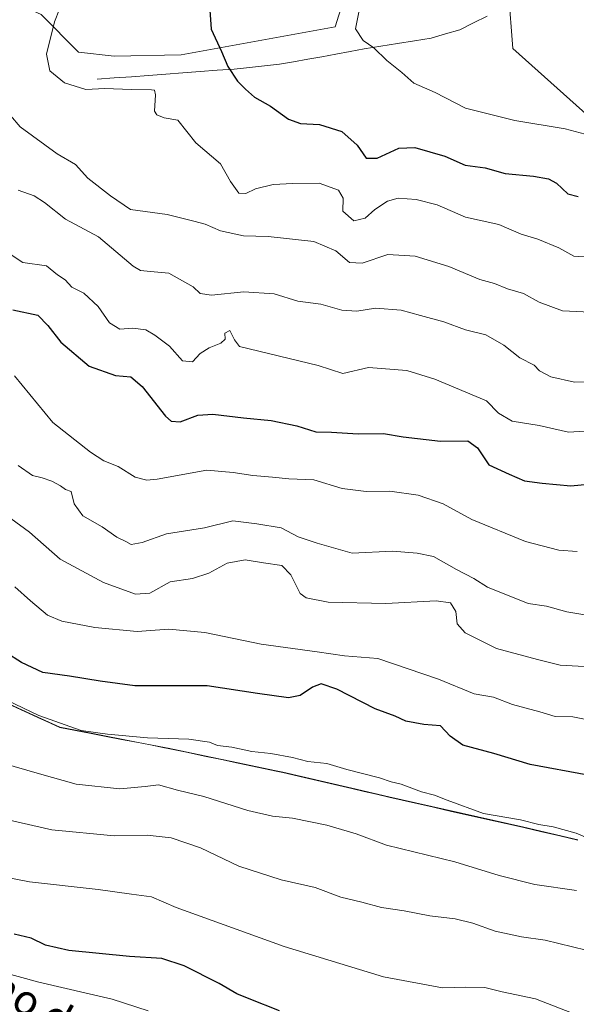
# Model space of a CAD drawing. Units: metres. Extents: x 621012 to 624462, y 4734120 to 4736494.
# Drawn here: x 621922 to 622070, y 4735358 to 4735619 of the extents above; entities that cross this region are included whole.
import ezdxf
from ezdxf.enums import TextEntityAlignment as Align

# ---------------------------------------------------------------- set-up
doc = ezdxf.new("R2010")
doc.units = ezdxf.units.M
doc.header["$MEASUREMENT"] = 0
for name, color, linetype, lineweight in [('Arbolado forestal CxS', 92, 'Continuous', 0), ('Corriente natural lineal', 142, 'Continuous', 13), ('Cultivos herbáceos CxS', 92, 'Continuous', 0), ('Curva de nivel maestra', 36, 'Continuous', 30), ('Curva de nivel normal', 36, 'Continuous', 0), ('Entidad de ámbito territorial', 19, 'Continuous', 0), ('Entidad de ámbito territorial CxS', 92, 'Continuous', 0), ('Municipio', 9, 'Continuous', 13), ('Municipio CxS', 142, 'Continuous', 0), ('Texto cartográfico', 19, 'Continuous', 0)]:
    doc.layers.add(name, color=color, linetype=linetype, lineweight=lineweight)
doc.styles.add('Arial', font='txt', dxfattribs={"height": 0.2})

# ---------------------------------------------------------------- blocks, each defined once
blk = doc.blocks.new('*U150')
at = {"layer": 'Cultivos herbáceos CxS', "color": 92, "linetype": 'Continuous', "lineweight": 0}
blk.add_polyline3d([(622096.5597, 4735572.5707, 649.6586), (622052.8369, 4735611.7221, 641.9503), (622051.6863, 4735626.6913, 639.9511), (622035.5785, 4735633.6003, 641.0571), (622030.9759, 4735647.4175, 642.1683), (622022.9221, 4735649.7207, 644.0232), (622011.4147, 4735635.9037, 645.7032), (622005.6613, 4735617.4795, 645.7014), (621964.8063, 4735610.0107, 651.4412), (621947.0233, 4735609.6329, 653.4983), (621937.4693, 4735610.7011, 654.209), (621927.6025, 4735620.7681, 655.0686), (621889.6323, 4735638.0405, 666.9582), (621878.1255, 4735647.2525, 672.1832), (621868.9209, 4735655.3127, 676.4546), (621863.1683, 4735670.2827, 680.8945), (621862.0185, 4735680.6459, 680.9949), (621864.3199, 4735695.6147, 679.1411), (621865.6591, 4735701.9239, 677.8015), (621863.4663, 4735711.1649, 675.973), (621791.8317, 4735756.6447, 680.3385), (621730.6695, 4735775.9233, 685.5631)], dxfattribs=at)
blk = doc.blocks.new('*U166')
at = {"layer": 'Curva de nivel normal', "color": 36, "linetype": 'Continuous', "lineweight": 0}
blk.add_polyline3d([(622075.15, 4735541.63, 660), (622065.97, 4735542.04, 660), (622059.82, 4735544.33, 660), (622055.67, 4735546.62, 660), (622051.41, 4735547.91, 660), (622047.94, 4735549.31, 660), (622044.04, 4735550.4, 660), (622035.82, 4735553.85, 660), (622026.87, 4735556.6, 660), (622019.6, 4735557.03, 660), (622012.84, 4735554.72, 660), (622009.49, 4735554.84, 660), (622005.81, 4735557.97, 660), (622000, 4735560.47, 660), (621987.88, 4735561.79, 660), (621981.3, 4735562, 660), (621975.18, 4735563.26, 660), (621971.17, 4735565.02, 660), (621968.1, 4735565.88, 660), (621961.03, 4735567.61, 660), (621951.35, 4735568.98, 660), (621946, 4735572.55, 660), (621939.96, 4735577.3, 660), (621936.69, 4735580.86, 660), (621931.88, 4735583.72, 660), (621922.04, 4735590.87, 660), (621919.45, 4735593.95, 660)], dxfattribs=at)
blk = doc.blocks.new('*U168')
at = {"layer": 'Curva de nivel normal', "color": 36, "linetype": 'Continuous', "lineweight": 0}
blk.add_polyline3d([(622077.71, 4735460.36, 685), (622067.16, 4735462.16, 685), (622061.72, 4735463.58, 685), (622056.85, 4735464.32, 685), (622046.09, 4735468.65, 685), (622042.44, 4735470.98, 685), (622037.84, 4735473.37, 685), (622031.73, 4735476.78, 685), (622027.38, 4735477.72, 685), (622020.84, 4735478.2, 685), (622010.17, 4735477.72, 685), (622000.84, 4735480.37, 685), (621995.84, 4735482.06, 685), (621991.3, 4735484.45, 685), (621984.84, 4735485.46, 685), (621978.52, 4735486.32, 685), (621970.98, 4735484.42, 685), (621960.84, 4735482.82, 685), (621954.4, 4735480.5, 685), (621951.51, 4735479.98, 685), (621950.06, 4735480.77, 685), (621947.65, 4735481.93, 685), (621943.76, 4735484.67, 685), (621938.63, 4735487.6, 685), (621936.38, 4735490.84, 685), (621935.57, 4735494.04, 685), (621934.05, 4735494.61, 685), (621932.73, 4735495.57, 685), (621930.42, 4735496.85, 685), (621927.88, 4735497.73, 685), (621925.26, 4735498.35, 685), (621921.51, 4735500.97, 685)], dxfattribs=at)
blk = doc.blocks.new('*U171')
at = {"layer": 'Curva de nivel normal', "color": 36, "linetype": 'Continuous', "lineweight": 0}
blk.add_polyline3d([(622068.39, 4735355.61, 720), (622058.84, 4735359.4, 720), (622049.94, 4735361.2, 720), (622045.34, 4735362.4, 720), (622040.34, 4735362.49, 720), (622034.14, 4735362.24, 720), (622018.52, 4735365.17, 720), (621992.15, 4735373.22, 720), (621963.44, 4735383.64, 720), (621956.86, 4735386.47, 720), (621951.61, 4735387.12, 720), (621942.74, 4735388.37, 720), (621924.49, 4735390.4, 720), (621912.52, 4735392.72, 720)], dxfattribs=at)
blk = doc.blocks.new('*U172')
at = {"layer": 'Curva de nivel normal', "color": 36, "linetype": 'Continuous', "lineweight": 0}
blk.add_polyline3d([(621920.55, 4735524.74, 680), (621930.71, 4735512.36, 680), (621940.72, 4735504.48, 680), (621944.26, 4735502.24, 680), (621948, 4735500.7, 680), (621952.57, 4735497.9, 680), (621955.61, 4735497.06, 680), (621958.36, 4735497.33, 680), (621971.6, 4735499.75, 680), (621978.54, 4735499.13, 680), (621983.76, 4735498.28, 680), (621989.03, 4735497.88, 680), (621993.34, 4735497.44, 680), (621999.99, 4735497.15, 680), (622007.53, 4735494.87, 680), (622013.84, 4735494.05, 680), (622020.17, 4735494.2, 680), (622027.64, 4735493.08, 680), (622034.35, 4735490.84, 680), (622041.97, 4735486.67, 680), (622056.14, 4735480.75, 680), (622065.06, 4735478.49, 680), (622069.9, 4735478.1, 680)], dxfattribs=at)
blk = doc.blocks.new('*U176')
at = {"layer": 'Curva de nivel normal', "color": 36, "linetype": 'Continuous', "lineweight": 0}
blk.add_polyline3d([(622075.9, 4735432.78, 695), (622068.74, 4735434.2, 695), (622064.08, 4735434.29, 695), (622059.95, 4735435.58, 695), (622052.69, 4735437.51, 695), (622047.71, 4735439.45, 695), (622042.56, 4735440.35, 695), (622033.04, 4735444.24, 695), (622016.95, 4735449.74, 695), (622008.17, 4735450.41, 695), (622000.91, 4735451.5, 695), (621986.02, 4735453.55, 695), (621971.09, 4735456.6, 695), (621961.52, 4735457.51, 695), (621953.08, 4735456.94, 695), (621941.85, 4735457.94, 695), (621933.1, 4735459.61, 695), (621929.29, 4735461.23, 695), (621924.76, 4735465, 695), (621920.59, 4735468.78, 695)], dxfattribs=at)
blk = doc.blocks.new('*U177')
at = {"layer": 'Curva de nivel normal', "color": 36, "linetype": 'Continuous', "lineweight": 0}
blk.add_polyline3d([(621956.05, 4735356.2, 730), (621946.48, 4735359.28, 730), (621926.96, 4735363.8, 730), (621914.98, 4735367.08, 730)], dxfattribs=at)
blk = doc.blocks.new('*U179')
at = {"layer": 'Curva de nivel normal', "color": 36, "linetype": 'Continuous', "lineweight": 0}
blk.add_polyline3d([(622012.24, 4735622.68, 645), (622011.08, 4735616.89, 645), (622013.1, 4735613.83, 645), (622015.94, 4735611.84, 645), (622019.39, 4735608.5, 645), (622023.39, 4735605.32, 645), (622026.53, 4735602.53, 645), (622032.2, 4735600.04, 645), (622040.26, 4735595.84, 645), (622053.39, 4735592.58, 645), (622066.68, 4735590.4, 645), (622074.71, 4735588.26, 645)], dxfattribs=at)
blk = doc.blocks.new('*U183')
at = {"layer": 'Curva de nivel normal', "color": 36, "linetype": 'Continuous', "lineweight": 0}
blk.add_polyline3d([(622076.44, 4735400.44, 705), (622069.64, 4735403.31, 705), (622063.48, 4735405.07, 705), (622059.74, 4735405.68, 705), (622054.82, 4735406.88, 705), (622045.04, 4735408.57, 705), (622035.34, 4735412.1, 705), (622032.01, 4735413.45, 705), (622028.56, 4735414.32, 705), (622023.16, 4735416.36, 705), (622020.48, 4735417.01, 705), (622017.43, 4735418.04, 705), (622008.77, 4735420.22, 705), (622003.43, 4735421.81, 705), (621998.35, 4735422.41, 705), (621994.28, 4735423.45, 705), (621988.57, 4735424.48, 705), (621983.56, 4735424.99, 705), (621978.19, 4735426.22, 705), (621974.43, 4735426.66, 705), (621972.29, 4735427.49, 705), (621966.76, 4735428.29, 705), (621955.86, 4735428.62, 705), (621945.18, 4735429.64, 705), (621938.18, 4735430.65, 705), (621926.95, 4735434.57, 705), (621918.64, 4735438.54, 705)], dxfattribs=at)
blk = doc.blocks.new('*U184')
at = {"layer": 'Curva de nivel normal', "color": 36, "linetype": 'Continuous', "lineweight": 0}
blk.add_polyline3d([(622071.74, 4735447.61, 690), (622065.41, 4735447.95, 690), (622059.36, 4735449.5, 690), (622048.48, 4735452.4, 690), (622040.12, 4735456.58, 690), (622038.01, 4735458.89, 690), (622037.69, 4735462.22, 690), (622036.28, 4735464.47, 690), (622032.48, 4735465.02, 690), (622019.13, 4735464.35, 690), (622003.75, 4735464.7, 690), (621997.97, 4735465.83, 690), (621996.34, 4735466.96, 690), (621993.86, 4735471.98, 690), (621991.53, 4735474.44, 690), (621986.59, 4735475.1, 690), (621981.78, 4735475.95, 690), (621976.94, 4735475.07, 690), (621972.1, 4735472.4, 690), (621967.77, 4735471, 690), (621961.89, 4735470.1, 690), (621956.44, 4735467.06, 690), (621952.65, 4735466.85, 690), (621944.16, 4735469.92, 690), (621932.68, 4735476.1, 690), (621924.52, 4735483.28, 690), (621919.52, 4735486.9, 690)], dxfattribs=at)
blk = doc.blocks.new('*U189')
at = {"layer": 'Curva de nivel normal', "color": 36, "linetype": 'Continuous', "lineweight": 0}
blk.add_polyline3d([(622069.73, 4735388.13, 710), (622058.7, 4735389.68, 710), (622049.2, 4735392.12, 710), (622037.46, 4735395.75, 710), (622019.3, 4735400.16, 710), (622011.2, 4735403.14, 710), (622003.4, 4735405.49, 710), (621994.29, 4735407.34, 710), (621988.98, 4735407.84, 710), (621982.5, 4735409.36, 710), (621970.82, 4735413.06, 710), (621963.8, 4735414.81, 710), (621958.75, 4735416.21, 710), (621955.23, 4735415.76, 710), (621948.51, 4735415.16, 710), (621936.85, 4735416.33, 710), (621927.15, 4735419.08, 710), (621917.06, 4735422.06, 710)], dxfattribs=at)
blk = doc.blocks.new('*U194')
at = {"layer": 'Curva de nivel normal', "color": 36, "linetype": 'Continuous', "lineweight": 0}
blk.add_polyline3d([(622072.27, 4735372.25, 715), (622061.44, 4735374.95, 715), (622055.16, 4735375.85, 715), (622048.16, 4735377.29, 715), (622042.21, 4735379.45, 715), (622037.51, 4735380.6, 715), (622030.8, 4735381.43, 715), (622023.98, 4735382.76, 715), (622017.99, 4735383.63, 715), (622012.7, 4735385.06, 715), (622007.14, 4735386.34, 715), (622000.32, 4735388.88, 715), (621991.31, 4735390.93, 715), (621980.11, 4735394.57, 715), (621969.93, 4735399.45, 715), (621962.11, 4735402.14, 715), (621955.78, 4735402.82, 715), (621946.96, 4735402.61, 715), (621930.46, 4735404.22, 715), (621919.18, 4735406.81, 715)], dxfattribs=at)
blk = doc.blocks.new('*U199')
at = {"layer": 'Curva de nivel normal', "color": 36, "linetype": 'Continuous', "lineweight": 0}
blk.add_polyline3d([(621933.78, 4735625.6, 655), (621931.1, 4735618.74, 655), (621928.99, 4735610.16, 655), (621929.89, 4735605.8, 655), (621933.78, 4735602.61, 655), (621939.42, 4735600.84, 655), (621944.5, 4735601.05, 655), (621951.51, 4735600.79, 655), (621956.9, 4735600.76, 655), (621957.68, 4735600.64, 655), (621957.95, 4735599.44, 655), (621957.73, 4735595.08, 655), (621958.29, 4735594.05, 655), (621960.29, 4735593.28, 655), (621963.9, 4735592.71, 655), (621968.62, 4735586.65, 655), (621975.25, 4735581.06, 655), (621977.9, 4735576.4, 655), (621980.04, 4735573.32, 655), (621981.92, 4735573.17, 655), (621984.52, 4735574.46, 655), (621989.22, 4735575.61, 655), (621994.43, 4735575.84, 655), (622001.42, 4735575.98, 655), (622006.52, 4735574.04, 655), (622007.74, 4735571.93, 655), (622007.68, 4735568.51, 655), (622010.61, 4735565.97, 655), (622013.64, 4735566.62, 655), (622016.17, 4735568.98, 655), (622019.51, 4735571.19, 655), (622022.4, 4735571.97, 655), (622027.16, 4735571.64, 655), (622032.73, 4735570.22, 655), (622040.25, 4735566.89, 655), (622049.08, 4735565, 655), (622055.02, 4735562.4, 655), (622059.45, 4735561.06, 655), (622065, 4735558.75, 655), (622069, 4735556.54, 655), (622075.83, 4735556.15, 655)], dxfattribs=at)
blk = doc.blocks.new('*U204')
at = {"layer": 'Curva de nivel maestra', "color": 36, "linetype": 'Continuous', "lineweight": 30}
blk.add_polyline3d([(622072.72, 4735418.77, 700), (622057.44, 4735421.62, 700), (622047.78, 4735424.48, 700), (622039.53, 4735426.73, 700), (622036.21, 4735429.08, 700), (622033.65, 4735431.85, 700), (622029.2, 4735432.18, 700), (622024.44, 4735433.11, 700), (622021.58, 4735434.38, 700), (622016.26, 4735436.38, 700), (622006.11, 4735441.59, 700), (622001.93, 4735442.98, 700), (621999.59, 4735442.09, 700), (621996.32, 4735439.87, 700), (621993.26, 4735439.3, 700), (621985.05, 4735440.39, 700), (621971.7, 4735442.48, 700), (621952.51, 4735442.43, 700), (621943.24, 4735443.73, 700), (621935.09, 4735445.05, 700), (621928.04, 4735446.03, 700), (621922.36, 4735448.66, 700), (621918.18, 4735451.34, 700)], dxfattribs=at)
blk = doc.blocks.new('*U206')
at = {"layer": 'Curva de nivel maestra', "color": 36, "linetype": 'Continuous', "lineweight": 30}
blk.add_polyline3d([(621990.84, 4735356.13, 725), (621982.83, 4735359.4, 725), (621979.55, 4735360.69, 725), (621974.87, 4735363.41, 725), (621965.57, 4735368.09, 725), (621959.61, 4735370.09, 725), (621951.05, 4735370.57, 725), (621934.99, 4735372.19, 725), (621928.76, 4735373.62, 725), (621924.97, 4735375.49, 725), (621920.42, 4735376.51, 725)], dxfattribs=at)
blk = doc.blocks.new('*U208')
at = {"layer": 'Curva de nivel maestra', "color": 36, "linetype": 'Continuous', "lineweight": 30}
blk.add_polyline3d([(621972.18, 4735624.4, 650), (621972.69, 4735616.87, 650), (621975.46, 4735610.88, 650), (621977.14, 4735606.96, 650), (621979.7, 4735603.01, 650), (621981.85, 4735600.92, 650), (621984.26, 4735598.75, 650), (621988.5, 4735596.39, 650), (621993.23, 4735592.96, 650), (621996.41, 4735591.79, 650), (622001.48, 4735591.48, 650), (622007.42, 4735589.62, 650), (622011.51, 4735586.03, 650), (622013.84, 4735582.57, 650), (622016.78, 4735582.56, 650), (622022.51, 4735585.27, 650), (622026.76, 4735585.42, 650), (622034.75, 4735583.13, 650), (622040.18, 4735580.73, 650), (622045.51, 4735579.99, 650), (622050.76, 4735578.54, 650), (622058.31, 4735577.81, 650), (622062.25, 4735577.1, 650), (622064.39, 4735575.94, 650), (622067.46, 4735573.13, 650), (622070.15, 4735572.38, 650)], dxfattribs=at)

msp = doc.modelspace()

# ---------------------------------------------------------------- linework, layer by layer
at = {"layer": 'Arbolado forestal CxS', "color": 92, "linetype": 'Continuous', "lineweight": 0}
for points in [[(621730.67, 4735775.92, 685.56), (621791.83, 4735756.64, 680.34), (621863.47, 4735711.16, 675.97), (621865.66, 4735701.92, 677.8), (621864.32, 4735695.61, 679.14), (621862.02, 4735680.65, 680.99), (621863.17, 4735670.28, 680.89), (621868.92, 4735655.31, 676.45), (621878.13, 4735647.25, 672.18), (621889.63, 4735638.04, 666.96), (621927.6, 4735620.77, 655.07), (621937.47, 4735610.7, 654.21), (621947.02, 4735609.63, 653.5), (621964.81, 4735610.01, 651.44), (622005.66, 4735617.48, 645.7), (622011.41, 4735635.9, 645.7), (622022.92, 4735649.72, 644.02), (622030.98, 4735647.42, 642.17), (622035.58, 4735633.6, 641.06), (622051.69, 4735626.69, 639.95), (622052.84, 4735611.72, 641.95), (622096.56, 4735572.57, 649.66)], [(621730.67, 4735775.92, 685.56), (621791.83, 4735756.64, 680.34), (621863.47, 4735711.16, 675.97), (621865.66, 4735701.92, 677.8), (621864.32, 4735695.61, 679.14), (621862.02, 4735680.65, 680.99), (621863.17, 4735670.28, 680.89), (621868.92, 4735655.31, 676.45), (621878.13, 4735647.25, 672.18), (621889.63, 4735638.04, 666.96), (621927.6, 4735620.77, 655.07), (621937.47, 4735610.7, 654.21), (621947.02, 4735609.63, 653.5), (621964.81, 4735610.01, 651.44), (622005.66, 4735617.48, 645.7), (622011.41, 4735635.9, 645.7), (622022.92, 4735649.72, 644.02), (622030.98, 4735647.42, 642.17), (622035.58, 4735633.6, 641.06), (622051.69, 4735626.69, 639.95), (622052.84, 4735611.72, 641.95), (622096.56, 4735572.57, 649.66)], [(622070.08, 4735401.57, 706.3), (622055.73, 4735404.9, 706.26), (622026.95, 4735411.38, 706.67), (622019.87, 4735413.01, 706.65), (622010.06, 4735415.28, 707.04), (621991.73, 4735419.52, 707.29), (621990.01, 4735419.91, 707.23), (621979.93, 4735422.03, 707.09), (621970.99, 4735423.9, 707.04), (621961.36, 4735425.91, 707.12), (621960.34, 4735426.13, 707.09), (621952.93, 4735427.55, 706.63), (621940.85, 4735429.88, 706.07), (621932.58, 4735431.48, 706.18), (621927.66, 4735433.73, 705.88), (621905.53, 4735443.83, 706.02)], [(621905.53, 4735443.83, 706.02), (621927.66, 4735433.73, 705.88), (621932.58, 4735431.48, 706.18), (621940.85, 4735429.88, 706.07), (621952.93, 4735427.55, 706.63), (621960.34, 4735426.13, 707.09), (621961.36, 4735425.91, 707.12), (621970.99, 4735423.9, 707.04), (621979.93, 4735422.03, 707.09), (621990.01, 4735419.91, 707.23), (621991.73, 4735419.52, 707.29), (622010.06, 4735415.28, 707.04), (622019.87, 4735413.01, 706.65), (622026.95, 4735411.38, 706.67), (622055.73, 4735404.9, 706.26), (622070.08, 4735401.57, 706.3)], [(622070.08, 4735401.57, 706.3), (622055.73, 4735404.9, 706.26), (622026.95, 4735411.38, 706.67), (622019.87, 4735413.01, 706.65), (622010.06, 4735415.28, 707.04), (621991.73, 4735419.52, 707.29), (621990.01, 4735419.91, 707.23), (621979.93, 4735422.03, 707.09), (621970.99, 4735423.9, 707.04), (621961.36, 4735425.91, 707.12), (621960.34, 4735426.13, 707.09), (621952.93, 4735427.55, 706.63), (621940.85, 4735429.88, 706.07), (621932.58, 4735431.48, 706.18), (621927.66, 4735433.73, 705.88), (621905.53, 4735443.83, 706.02)], [(622070.08, 4735401.57, 706.3), (622055.73, 4735404.9, 706.26), (622026.95, 4735411.38, 706.67), (622019.87, 4735413.01, 706.65), (622010.06, 4735415.28, 707.04), (621991.73, 4735419.52, 707.29), (621990.01, 4735419.91, 707.23), (621979.93, 4735422.03, 707.09), (621970.99, 4735423.9, 707.04), (621961.36, 4735425.91, 707.12), (621960.34, 4735426.13, 707.09), (621952.93, 4735427.55, 706.63), (621940.85, 4735429.88, 706.07), (621932.58, 4735431.48, 706.18), (621927.66, 4735433.73, 705.88), (621905.53, 4735443.83, 706.02)]]:
    msp.add_polyline3d(points, dxfattribs=at)
at = {"layer": 'Corriente natural lineal', "color": 142, "linetype": 'Continuous', "lineweight": 13}
msp.add_polyline3d([(621942.43, 4735603.53, 654.11), (621946.99, 4735603.87, 653.72), (621951.54, 4735604.21, 653.44), (621956.1, 4735604.55, 653.18), (621960.66, 4735604.89, 652.36), (621965.21, 4735605.23, 651.7), (621969.77, 4735605.57, 651.03), (621974.32, 4735605.91, 650.39), (621978.88, 4735606.25, 649.77), (621982.88, 4735606.69, 649.2), (621986.88, 4735607.12, 648.69), (621990.88, 4735607.56, 648.22), (621994.63, 4735608.2, 647.68), (621998.37, 4735608.84, 647.19), (622002.12, 4735609.48, 646.78), (622005.86, 4735610.19, 646.34), (622009.6, 4735610.89, 645.74), (622013.34, 4735611.6, 645.14), (622017.79, 4735612.32, 644.43), (622022.24, 4735613.04, 643.6), (622026.68, 4735613.76, 643.19), (622031.13, 4735614.48, 642.84), (622034.94, 4735615.58, 642.24), (622038.75, 4735616.67, 641.66), (622042.37, 4735618.49, 640.96), (622045.98, 4735620.3, 640.55)], dxfattribs=at)
at = {"layer": 'Cultivos herbáceos CxS', "color": 92, "linetype": 'Continuous', "lineweight": 0}
msp.add_polyline3d([(621730.67, 4735775.92, 685.56), (621791.83, 4735756.64, 680.34), (621863.47, 4735711.16, 675.97), (621865.66, 4735701.92, 677.8), (621864.32, 4735695.61, 679.14), (621862.02, 4735680.65, 680.99), (621863.17, 4735670.28, 680.89), (621868.92, 4735655.31, 676.45), (621878.13, 4735647.25, 672.18), (621889.63, 4735638.04, 666.96), (621927.6, 4735620.77, 655.07), (621937.47, 4735610.7, 654.21), (621947.02, 4735609.63, 653.5), (621964.81, 4735610.01, 651.44), (622005.66, 4735617.48, 645.7), (622011.41, 4735635.9, 645.7), (622022.92, 4735649.72, 644.02), (622030.98, 4735647.42, 642.17), (622035.58, 4735633.6, 641.06), (622051.69, 4735626.69, 639.95), (622052.84, 4735611.72, 641.95), (622096.56, 4735572.57, 649.66)], dxfattribs=at)
at = {"layer": 'Curva de nivel maestra', "color": 36, "linetype": 'Continuous', "lineweight": 30}
msp.add_polyline3d([(621920.09, 4735542.32, 675), (621926.72, 4735540.92, 675), (621929.33, 4735538.18, 675), (621932.84, 4735533.73, 675), (621940.34, 4735527.39, 675), (621947.3, 4735524.83, 675), (621951.41, 4735524.53, 675), (621954.41, 4735521.99, 675), (621960.61, 4735514.09, 675), (621962.09, 4735512.74, 675), (621964.47, 4735512.58, 675), (621969.17, 4735514.3, 675), (621973.17, 4735514.58, 675), (621981.3, 4735513.6, 675), (621988.69, 4735512.92, 675), (621995.48, 4735511.48, 675), (622000.53, 4735509.87, 675), (622004.68, 4735509.8, 675), (622011.74, 4735509.39, 675), (622018.5, 4735509.48, 675), (622023.72, 4735508.57, 675), (622033.62, 4735507.41, 675), (622040.83, 4735507.54, 675), (622043.44, 4735505.63, 675), (622046.48, 4735501.11, 675), (622051.82, 4735498.71, 675), (622055.94, 4735496.88, 675), (622060.6, 4735496.25, 675), (622068.19, 4735495.55, 675), (622077.42, 4735496.43, 675)], dxfattribs=at)
at = {"layer": 'Curva de nivel normal', "color": 36, "linetype": 'Continuous', "lineweight": 0}
for points in [[(622072.39, 4735523.22, 665), (622069.17, 4735523.14, 665), (622062.88, 4735524.51, 665), (622059.88, 4735526.1, 665), (622058.44, 4735527.63, 665), (622054.69, 4735529.55, 665), (622050.45, 4735532.92, 665), (622045.68, 4735535.66, 665), (622040.24, 4735537.04, 665), (622034.5, 4735539.1, 665), (622028.32, 4735540.8, 665), (622023.17, 4735542.21, 665), (622016.4, 4735542.72, 665), (622011.43, 4735541.98, 665), (622007.4, 4735542.24, 665), (622001.81, 4735543.84, 665), (621995.71, 4735544.64, 665), (621989.48, 4735546.56, 665), (621981.41, 4735547.12, 665), (621972.79, 4735546.17, 665), (621969.82, 4735546.67, 665), (621967.94, 4735548.46, 665), (621965.11, 4735549.99, 665), (621961.45, 4735552.08, 665), (621956.64, 4735552.53, 665), (621953.93, 4735552.75, 665), (621952.04, 4735553.89, 665), (621942.8, 4735561.65, 665), (621934.02, 4735566.39, 665), (621928.5, 4735570.78, 665), (621925.7, 4735572.59, 665), (621921.5, 4735574.08, 665)], [(622074.78, 4735510.29, 670), (622067.57, 4735509.85, 670), (622059.83, 4735511.63, 670), (622052.66, 4735512.78, 670), (622048.97, 4735514.85, 670), (622045.83, 4735518.18, 670), (622032.07, 4735523.87, 670), (622024.69, 4735526.21, 670), (622014.5, 4735527.02, 670), (622007.65, 4735525.42, 670), (622001.14, 4735527.51, 670), (621980.22, 4735532.6, 670), (621978.91, 4735534.35, 670), (621977.67, 4735536.83, 670), (621976.32, 4735536.14, 670), (621976.47, 4735534.56, 670), (621975.33, 4735533.46, 670), (621972.17, 4735532.25, 670), (621969.84, 4735530.68, 670), (621967.74, 4735528.52, 670), (621965.13, 4735528.74, 670), (621961.64, 4735532.7, 670), (621957.74, 4735535.54, 670), (621955.4, 4735537.02, 670), (621951.92, 4735537.4, 670), (621948.48, 4735537.17, 670), (621945.77, 4735538.82, 670), (621942.74, 4735543.22, 670), (621938.91, 4735546.76, 670), (621935.78, 4735548.29, 670), (621933.94, 4735550.24, 670), (621931.94, 4735551.58, 670), (621929.06, 4735554.02, 670), (621922.71, 4735554.89, 670), (621919.14, 4735557.26, 670)]]:
    msp.add_polyline3d(points, dxfattribs=at)
at = {"layer": 'Entidad de ámbito territorial', "color": 19, "linetype": 'Continuous', "lineweight": 0}
msp.add_polyline3d([(621918.8, 4735437.69, 705.19), (621923.23, 4735435.67, 704.81), (621927.65, 4735433.65, 704.94), (621930.12, 4735432.52, 705.1), (621932.58, 4735431.39, 705.25), (621936.71, 4735430.6, 705.29), (621940.84, 4735429.8, 705.02), (621944.87, 4735429.02, 705.08), (621948.9, 4735428.25, 705.31), (621952.93, 4735427.47, 705.49), (621956.63, 4735426.76, 705.44), (621960.34, 4735426.04, 705.74), (621961.36, 4735425.83, 705.83), (621966.17, 4735424.82, 706.14), (621970.99, 4735423.82, 706.06), (621975.46, 4735422.88, 706.09), (621979.92, 4735421.94, 706.12), (621983.28, 4735421.24, 706.08), (621986.65, 4735420.53, 705.98), (621990.01, 4735419.83, 706.17), (621991.73, 4735419.43, 706.3), (621996.31, 4735418.37, 706.29), (622000.89, 4735417.31, 706.35), (622005.48, 4735416.26, 706.53), (622010.06, 4735415.2, 706.28), (622013.33, 4735414.44, 706.12), (622016.6, 4735413.69, 705.97), (622019.87, 4735412.93, 705.99), (622023.41, 4735412.12, 705.91), (622026.94, 4735411.3, 705.72), (622031.74, 4735410.22, 705.7), (622036.54, 4735409.14, 705.65), (622041.33, 4735408.06, 705.28), (622046.13, 4735406.98, 705.38), (622050.93, 4735405.9, 705.41), (622055.73, 4735404.82, 705.35), (622060.51, 4735403.71, 705.52), (622065.3, 4735402.6, 705.61), (622070.08, 4735401.49, 705.43)], dxfattribs=at)
at = {"layer": 'Entidad de ámbito territorial CxS', "color": 92, "linetype": 'Continuous', "lineweight": 0}
msp.add_polyline3d([(621918.8, 4735437.69, 705.19), (621923.23, 4735435.67, 704.81), (621927.65, 4735433.65, 704.94), (621930.12, 4735432.52, 705.1), (621932.58, 4735431.39, 705.25), (621936.71, 4735430.6, 705.29), (621940.84, 4735429.8, 705.02), (621944.87, 4735429.02, 705.08), (621948.9, 4735428.25, 705.31), (621952.93, 4735427.47, 705.49), (621956.63, 4735426.76, 705.44), (621960.34, 4735426.04, 705.74), (621961.36, 4735425.83, 705.83), (621966.17, 4735424.82, 706.14), (621970.99, 4735423.82, 706.06), (621975.46, 4735422.88, 706.09), (621979.92, 4735421.94, 706.12), (621983.28, 4735421.24, 706.08), (621986.65, 4735420.53, 705.98), (621990.01, 4735419.83, 706.17), (621991.73, 4735419.43, 706.3), (621996.31, 4735418.37, 706.29), (622000.89, 4735417.31, 706.35), (622005.48, 4735416.26, 706.53), (622010.06, 4735415.2, 706.28), (622013.33, 4735414.44, 706.12), (622016.6, 4735413.69, 705.97), (622019.87, 4735412.93, 705.99), (622023.41, 4735412.12, 705.91), (622026.94, 4735411.3, 705.72), (622031.74, 4735410.22, 705.7), (622036.54, 4735409.14, 705.65), (622041.33, 4735408.06, 705.28), (622046.13, 4735406.98, 705.38), (622050.93, 4735405.9, 705.41), (622055.73, 4735404.82, 705.35), (622060.51, 4735403.71, 705.52), (622065.3, 4735402.6, 705.61), (622070.08, 4735401.49, 705.43)], dxfattribs=at)
at = {"layer": 'Municipio', "color": 9, "linetype": 'Continuous', "lineweight": 13}
msp.add_polyline3d([(621918.8, 4735437.69, 705.19), (621923.23, 4735435.67, 704.81), (621927.65, 4735433.65, 704.94), (621930.12, 4735432.52, 705.1), (621932.58, 4735431.39, 705.25), (621936.71, 4735430.6, 705.29), (621940.84, 4735429.8, 705.02), (621944.87, 4735429.02, 705.08), (621948.9, 4735428.25, 705.31), (621952.93, 4735427.47, 705.49), (621956.63, 4735426.76, 705.44), (621960.34, 4735426.04, 705.74), (621961.36, 4735425.83, 705.83), (621966.17, 4735424.82, 706.14), (621970.99, 4735423.82, 706.06), (621975.46, 4735422.88, 706.09), (621979.92, 4735421.94, 706.12), (621983.28, 4735421.24, 706.08), (621986.65, 4735420.53, 705.98), (621990.01, 4735419.83, 706.17), (621991.73, 4735419.43, 706.3), (621996.31, 4735418.37, 706.29), (622000.89, 4735417.31, 706.35), (622005.48, 4735416.26, 706.53), (622010.06, 4735415.2, 706.28), (622013.33, 4735414.44, 706.12), (622016.6, 4735413.69, 705.97), (622019.87, 4735412.93, 705.99), (622023.41, 4735412.12, 705.91), (622026.94, 4735411.3, 705.72), (622031.74, 4735410.22, 705.7), (622036.54, 4735409.14, 705.65), (622041.33, 4735408.06, 705.28), (622046.13, 4735406.98, 705.38), (622050.93, 4735405.9, 705.41), (622055.73, 4735404.82, 705.35), (622060.51, 4735403.71, 705.52), (622065.3, 4735402.6, 705.61), (622070.08, 4735401.49, 705.43)], dxfattribs=at)
msp.add_polyline3d([(621918.8, 4735437.69, 705.19), (621923.23, 4735435.67, 704.81), (621927.65, 4735433.65, 704.94), (621930.12, 4735432.52, 705.1), (621932.58, 4735431.39, 705.25), (621936.71, 4735430.6, 705.29), (621940.84, 4735429.8, 705.02), (621944.87, 4735429.02, 705.08), (621948.9, 4735428.25, 705.31), (621952.93, 4735427.47, 705.49), (621956.63, 4735426.76, 705.44), (621960.34, 4735426.04, 705.74), (621961.36, 4735425.83, 705.83), (621966.17, 4735424.82, 706.14), (621970.99, 4735423.82, 706.06), (621975.46, 4735422.88, 706.09), (621979.92, 4735421.94, 706.12), (621983.28, 4735421.24, 706.08), (621986.65, 4735420.53, 705.98), (621990.01, 4735419.83, 706.17), (621991.73, 4735419.43, 706.3), (621996.31, 4735418.37, 706.29), (622000.89, 4735417.31, 706.35), (622005.48, 4735416.26, 706.53), (622010.06, 4735415.2, 706.28), (622013.33, 4735414.44, 706.12), (622016.6, 4735413.69, 705.97), (622019.87, 4735412.93, 705.99), (622023.41, 4735412.12, 705.91), (622026.94, 4735411.3, 705.72), (622031.74, 4735410.22, 705.7), (622036.54, 4735409.14, 705.65), (622041.33, 4735408.06, 705.28), (622046.13, 4735406.98, 705.38), (622050.93, 4735405.9, 705.41), (622055.73, 4735404.82, 705.35), (622060.51, 4735403.71, 705.52), (622065.3, 4735402.6, 705.61), (622070.08, 4735401.49, 705.43)], dxfattribs=at)
at = {"layer": 'Municipio CxS', "color": 142, "linetype": 'Continuous', "lineweight": 0}
for points in [[(621918.8, 4735437.69, 705.19), (621923.23, 4735435.67, 704.81), (621927.65, 4735433.65, 704.94), (621930.12, 4735432.52, 705.1), (621932.58, 4735431.39, 705.25), (621936.71, 4735430.6, 705.29), (621940.84, 4735429.8, 705.02), (621944.87, 4735429.02, 705.08), (621948.9, 4735428.25, 705.31), (621952.93, 4735427.47, 705.49), (621956.63, 4735426.76, 705.44), (621960.34, 4735426.04, 705.74), (621961.36, 4735425.83, 705.83), (621966.17, 4735424.82, 706.14), (621970.99, 4735423.82, 706.06), (621975.46, 4735422.88, 706.09), (621979.92, 4735421.94, 706.12), (621983.28, 4735421.24, 706.08), (621986.65, 4735420.53, 705.98), (621990.01, 4735419.83, 706.17), (621991.73, 4735419.43, 706.3), (621996.31, 4735418.37, 706.29), (622000.89, 4735417.31, 706.35), (622005.48, 4735416.26, 706.53), (622010.06, 4735415.2, 706.28), (622013.33, 4735414.44, 706.12), (622016.6, 4735413.69, 705.97), (622019.87, 4735412.93, 705.99), (622023.41, 4735412.12, 705.91), (622026.94, 4735411.3, 705.72), (622031.74, 4735410.22, 705.7), (622036.54, 4735409.14, 705.65), (622041.33, 4735408.06, 705.28), (622046.13, 4735406.98, 705.38), (622050.93, 4735405.9, 705.41), (622055.73, 4735404.82, 705.35), (622060.51, 4735403.71, 705.52), (622065.3, 4735402.6, 705.61), (622070.08, 4735401.49, 705.43)], [(622070.08, 4735401.49, 705.43), (622065.3, 4735402.6, 705.61), (622060.51, 4735403.71, 705.52), (622055.73, 4735404.82, 705.35), (622050.93, 4735405.9, 705.41), (622046.13, 4735406.98, 705.38), (622041.33, 4735408.06, 705.28), (622036.54, 4735409.14, 705.65), (622031.74, 4735410.22, 705.7), (622026.94, 4735411.3, 705.72), (622023.41, 4735412.12, 705.91), (622019.87, 4735412.93, 705.99), (622016.6, 4735413.69, 705.97), (622013.33, 4735414.44, 706.12), (622010.06, 4735415.2, 706.28), (622005.48, 4735416.26, 706.53), (622000.89, 4735417.31, 706.35), (621996.31, 4735418.37, 706.29), (621991.73, 4735419.43, 706.3), (621990.01, 4735419.83, 706.17), (621986.65, 4735420.53, 705.98), (621983.28, 4735421.24, 706.08), (621979.92, 4735421.94, 706.12), (621975.46, 4735422.88, 706.09), (621970.99, 4735423.82, 706.06), (621966.17, 4735424.82, 706.14), (621961.36, 4735425.83, 705.83), (621960.34, 4735426.04, 705.74), (621956.63, 4735426.76, 705.44), (621952.93, 4735427.47, 705.49), (621948.9, 4735428.25, 705.31), (621944.87, 4735429.02, 705.08), (621940.84, 4735429.8, 705.02), (621936.71, 4735430.6, 705.29), (621932.58, 4735431.39, 705.25), (621930.12, 4735432.52, 705.1), (621927.65, 4735433.65, 704.94), (621923.23, 4735435.67, 704.81), (621918.8, 4735437.69, 705.19)]]:
    msp.add_polyline3d(points, dxfattribs=at)

# ---------------------------------------------------------------- block references
at = {"layer": 'Cultivos herbáceos CxS', "color": 92, "linetype": 'Continuous', "lineweight": 0}
msp.add_blockref('*U150', (0, 0), dxfattribs=at)
at = {"layer": 'Curva de nivel maestra', "color": 36, "linetype": 'Continuous', "lineweight": 30}
for name in ['*U208', '*U206', '*U204']:
    msp.add_blockref(name, (0, 0), dxfattribs=at)
at = {"layer": 'Curva de nivel normal', "color": 36, "linetype": 'Continuous', "lineweight": 0}
for name in ['*U179', '*U168', '*U172', '*U166', '*U199', '*U171', '*U177', '*U194', '*U189', '*U183', '*U176', '*U184']:
    msp.add_blockref(name, (0, 0), dxfattribs=at)

# ---------------------------------------------------------------- texts
at = {"layer": 'Texto cartográfico', "color": 19, "linetype": 'Continuous', "lineweight": 0, "style": 'Arial'}
msp.add_text('Camino de Pamplona', height=8, rotation=-29.5772, dxfattribs=at).set_placement((621940.16, 4735349.86), align=Align.MIDDLE_CENTER)

doc.saveas('drawing.dxf')
